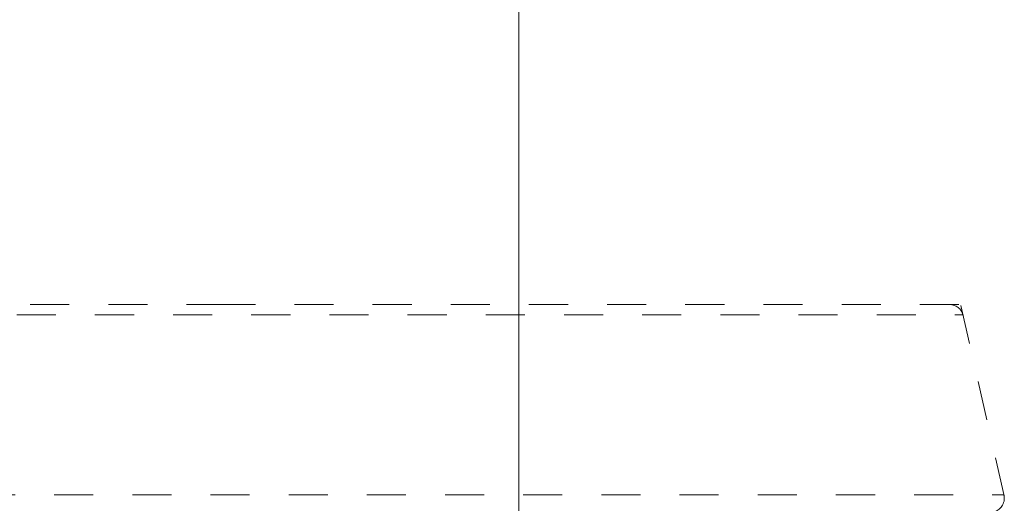
# Model space of a CAD drawing. Units: inches. Extents: x -46 to 344, y -33 to 243.
# Drawn here: x 253 to 271, y 142 to 151 of the extents above; entities that cross this region are included whole.
import ezdxf

# ---------------------------------------------------------------- set-up
doc = ezdxf.new("R2010")
doc.units = ezdxf.units.IN
doc.header["$MEASUREMENT"] = 0
for name, pattern in [('AI-Linetype-321', [1.411111, 0.705556, -0.705556]), ('AI-Linetype-324', [1.411111, 0.705556, -0.705556]), ('AI-Linetype-325', [1.411111, 0.705556, -0.705556]), ('AI-Linetype-469', [1.411111, 0.705556, -0.705556]), ('AI-Linetype-471', [1.411111, 0.705556, -0.705556]), ('AI-Linetype-472', [1.411111, 0.705556, -0.705556]), ('AI-Linetype-473', [1.411111, 0.705556, -0.705556]), ('AI-Linetype-474', [1.411111, 0.705556, -0.705556]), ('AI-Linetype-477', [1.411111, 0.705556, -0.705556])]:
    doc.linetypes.add(name, pattern=pattern)
doc.layers.add('レイヤー 1', color=7, linetype='Continuous')

# ---------------------------------------------------------------- blocks, each defined once
blk = doc.blocks.new('block 22')
at = {"layer": 'レイヤー 1', "color": 29, "linetype": 'AI-Linetype-471', "lineweight": 9}
blk.add_lwpolyline([(243.414, 146.041), (256.651, 146.041)], dxfattribs=at)
at = {"layer": 'レイヤー 1', "color": 29, "linetype": 'AI-Linetype-472', "lineweight": 9}
blk.add_lwpolyline([(256.651, 146.041), (270.088, 146.041)], dxfattribs=at)
at = {"layer": 'レイヤー 1', "color": 29, "linetype": 'AI-Linetype-469', "lineweight": 9}
blk.add_lwpolyline([(270.871, 142.587), (270.088, 146.041)], dxfattribs=at)
at = {"layer": 'レイヤー 1', "color": 29, "linetype": 'AI-Linetype-473', "lineweight": 9}
blk.add_lwpolyline([(243.172, 145.855), (270.13, 145.855)], dxfattribs=at)
at = {"layer": 'レイヤー 1', "color": 29, "linetype": 'AI-Linetype-474', "lineweight": 9}
blk.add_lwpolyline([(242.436, 142.605), (270.867, 142.605)], dxfattribs=at)
at = {"layer": 'レイヤー 1', "color": 29, "linetype": 'AI-Linetype-477', "lineweight": 9}
blk.add_lwpolyline([(270.871, 142.587), (270.867, 142.605)], dxfattribs=at)
at = {"layer": 'レイヤー 1', "color": 29, "linetype": 'AI-Linetype-324', "lineweight": 9}
blk.add_open_spline([(270.13, 145.855), (270.101, 145.965), (270.002, 146.041), (269.888, 146.041)], degree=3, dxfattribs=at)
at = {"layer": 'レイヤー 1', "color": 29, "linetype": 'AI-Linetype-321', "lineweight": 9}
blk.add_open_spline([(270.625, 142.291), (270.763, 142.291), (270.875, 142.403), (270.875, 142.54), (270.875, 142.556), (270.874, 142.571), (270.871, 142.587)], degree=3, knots=[0, 0, 0, 0, 1, 1, 1, 2, 2, 2, 2], dxfattribs=at)
at = {"layer": 'レイヤー 1', "color": 29, "linetype": 'AI-Linetype-325', "lineweight": 9}
blk.add_open_spline([(270.871, 142.587), (270.87, 142.593), (270.869, 142.599), (270.867, 142.605)], degree=3, dxfattribs=at)

msp = doc.modelspace()

# ---------------------------------------------------------------- linework, layer by layer
at = {"layer": 'レイヤー 1', "color": 18, "lineweight": 9}
msp.add_lwpolyline([(262.111, 174.556), (262.111, 83.376)], dxfattribs=at)

# ---------------------------------------------------------------- block references
at = {"layer": 'レイヤー 1'}
msp.add_blockref('block 22', (0, 0), dxfattribs=at)

doc.saveas('drawing.dxf')
